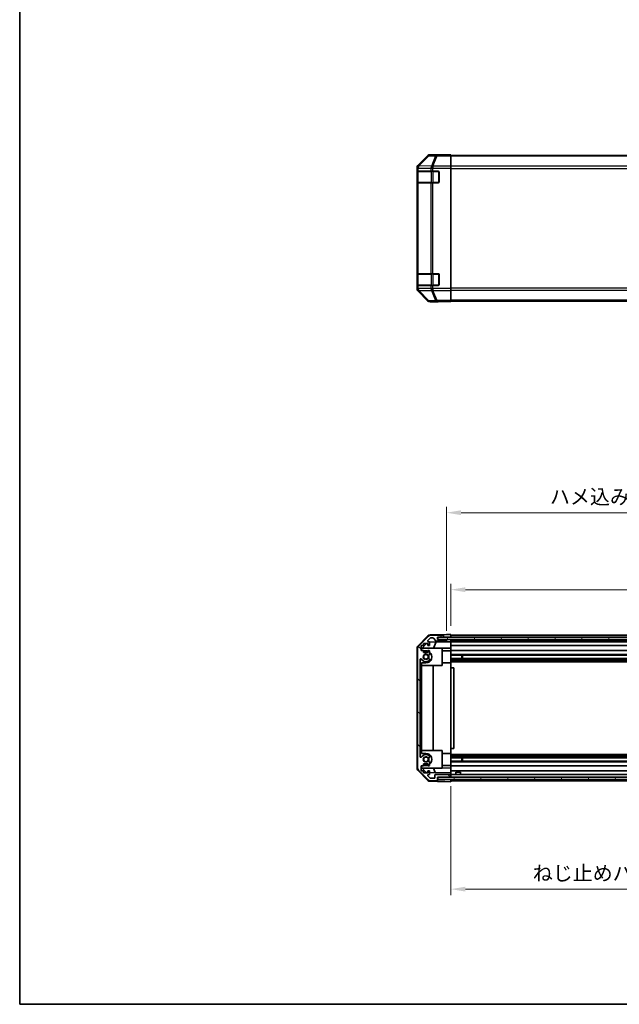
# Model space of a CAD drawing. Units: millimetres. Extents: x 58 to 8330, y 32 to 1437.
# Drawn here: x 1632 to 2041, y 32 to 704 of the extents above; entities that cross this region are included whole.
import ezdxf

# ---------------------------------------------------------------- set-up
doc = ezdxf.new("R2010")
doc.units = ezdxf.units.MM
doc.header["$LTSCALE"] = 4
doc.layers.get('Defpoints').update_dxf_attribs({"lineweight": 25})
for name, color, linetype, lineweight in [('Border (ISO)', 7, 'Continuous', 35), ('Dimension (ISO)', 7, 'Continuous', 18), ('Dimension (ISO) @ 1', 7, 'Continuous', 18), ('Hatch (ISO)', 1, 'Continuous', 18), ('Visible (ISO)', 7, 'Continuous', 35), ('Visible Narrow (ISO)', 7, 'Continuous', 25)]:
    doc.layers.add(name, color=color, linetype=linetype, lineweight=lineweight)
doc.styles.add('Note Text (TK)', font='txt')
doc.dimstyles.new('Default - Method 1b (TK)', dxfattribs={"dimscale": 4, "dimtxt": 2.5, "dimasz": 2.5, "dimexe": 1, "dimexo": 1.5, "dimgap": 1, "dimtad": 1, "dimtoh": 1, "dimrnd": 1e-08, "dimdsep": 46, "dimtxsty": 'Note Text (TK)', "dimcen": 0.09, "dimdle": 5, "dimclrd": 100, "dimclre": 100, "dimclrt": 7, "dimadec": 1, "dimazin": 1, "dimtfac": 1, "dimtmove": 0, "dimatfit": 3, "dimfxl": 1, "dimtolj": 1, "dimlwd": -1, "dimlwe": -1, "dimarcsym": 0})

# ---------------------------------------------------------------- blocks, each defined once
blk = doc.blocks.new('図面枠 tk図枠')
at = {"layer": 'Border (ISO)'}
for p, q in [((14.5, 289), (14.5, 8)), ((14.5, 8), (405.5, 8))]:
    blk.add_line(p, q, dxfattribs=at)
blk = doc.blocks.new('*D106')
at = {"layer": 'Defpoints', "color": 0}
for p in [(2380.03, 314.93), (1926.03, 284.31), (2380.03, 284.22)]:
    blk.add_point(p, dxfattribs=at)
at = {"layer": 'Dimension (ISO)', "color": 100}
for p, q in [((1926.03, 290.31), (1926.03, 318.93)), ((2380.03, 290.22), (2380.03, 318.93)), ((1936.03, 314.93), (2370.03, 314.93))]:
    blk.add_line(p, q, dxfattribs=at)
for points in [[(1936.03, 316.59), (1936.03, 313.26), (1926.03, 314.93)], [(2370.03, 316.59), (2370.03, 313.26), (2380.03, 314.93)]]:
    blk.add_solid(points, dxfattribs=at)
at = {"layer": 'Dimension (ISO)', "color": 7, "insert": (2076.98, 325.52), "char_height": 10, "attachment_point": 4, "style": 'Note Text (TK)'}
blk.add_mtext('\\A1;有効寸法 / Max dim. 454', dxfattribs=at)
blk = doc.blocks.new('*D105')
at = {"layer": 'Defpoints', "color": 0}
for p in [(2383.03, 367.46), (1923.03, 280.95), (2383.03, 280.95)]:
    blk.add_point(p, dxfattribs=at)
at = {"layer": 'Dimension (ISO)', "color": 100}
for p, q in [((1923.03, 286.95), (1923.03, 371.46)), ((2383.03, 286.95), (2383.03, 371.46)), ((1933.03, 367.46), (2373.03, 367.46))]:
    blk.add_line(p, q, dxfattribs=at)
for points in [[(1933.03, 369.13), (1933.03, 365.8), (1923.03, 367.46)], [(2373.03, 369.13), (2373.03, 365.8), (2383.03, 367.46)]]:
    blk.add_solid(points, dxfattribs=at)
at = {"layer": 'Dimension (ISO)', "color": 7, "insert": (1993.62, 378.34), "char_height": 10, "attachment_point": 4, "style": 'Note Text (TK)'}
blk.add_mtext('\\A1;ハメ込みパネル有効寸法 / Slide panel Max dim. 460', dxfattribs=at)
blk = doc.blocks.new('*D104')
at = {"layer": 'Defpoints', "color": 0}
for p in [(1926.03, 186.91), (2380.03, 186.91), (2380.03, 110.58)]:
    blk.add_point(p, dxfattribs=at)
at = {"layer": 'Dimension (ISO)', "color": 100}
for p, q in [((1926.03, 180.91), (1926.03, 106.58)), ((2380.03, 180.91), (2380.03, 106.58)), ((1936.03, 110.58), (2370.03, 110.58))]:
    blk.add_line(p, q, dxfattribs=at)
for points in [[(1936.03, 112.25), (1936.03, 108.92), (1926.03, 110.58)], [(2370.03, 112.25), (2370.03, 108.92), (2380.03, 110.58)]]:
    blk.add_solid(points, dxfattribs=at)
at = {"layer": 'Dimension (ISO)', "color": 7, "insert": (1981.89, 121.46), "char_height": 10, "attachment_point": 4, "style": 'Note Text (TK)'}
blk.add_mtext('\\A1;ねじ止めパネル有効寸法 / Screwed panel Max dim. 454', dxfattribs=at)

msp = doc.modelspace()

# ---------------------------------------------------------------- hatches: boundary and pattern name
at = {"layer": 'Hatch (ISO)'}
h = msp.add_hatch(dxfattribs=at)
h.set_pattern_fill('ANSI31', color=256, scale=127, angle=90.0002105, style=0)
h.set_pattern_definition([(135.0002, (1559.5, -8), (-11.2253, -11.22536), [])])
edge = h.paths.add_edge_path()
edge.add_ellipse((1905.3273, 274.9767), major_axis=(-1.4142, 1.4142), ratio=1, start_angle=0, end_angle=45)
edge.add_line((1903.3273, 274.9767), (1903.3273, 193.2335))
edge.add_ellipse((1905.3273, 193.2335), major_axis=(-2, 0), ratio=1, start_angle=0, end_angle=45)
edge.add_line((1903.9131, 191.8193), (1910.7416, 184.9909))
edge.add_ellipse((1912.1558, 186.4051), major_axis=(-1.4142, -1.4142), ratio=1, start_angle=0, end_angle=45)
edge.add_line((1912.1558, 184.4051), (1916.5273, 184.4051))
edge.add_ellipse((1916.5273, 184.9051), major_axis=(0, -0.5), ratio=1, start_angle=0, end_angle=90)
edge.add_line((1917.0273, 184.9051), (1917.0273, 186.9051))
edge.add_line((1917.0273, 186.9051), (1917.2773, 186.9051))
edge.add_line((1917.2773, 186.9051), (1925.5273, 186.9051))
edge.add_ellipse((1925.5273, 187.4051), major_axis=(0, -0.5), ratio=1, start_angle=0, end_angle=90)
edge.add_line((1926.0273, 187.4051), (1926.0273, 188.4051))
edge.add_ellipse((1925.5273, 188.4051), major_axis=(0.5, 0), ratio=1, start_angle=0, end_angle=90)
edge.add_line((1925.5273, 188.9051), (1915.7273, 188.9051))
edge.add_ellipse((1915.7273, 188.4051), major_axis=(0, 0.5), ratio=1, start_angle=0, end_angle=90)
edge.add_line((1915.2273, 188.4051), (1915.2273, 186.7051))
edge.add_ellipse((1914.7273, 186.7051), major_axis=(0.5, 0), ratio=1, start_angle=270, end_angle=360, ccw=False)
edge.add_line((1914.7273, 186.2051), (1912.28, 186.2051))
edge.add_ellipse((1912.28, 186.7051), major_axis=(0, -0.5), ratio=1, start_angle=315, end_angle=360, ccw=False)
edge.add_line((1911.9265, 186.3515), (1910.3765, 187.9015))
edge.add_ellipse((1910.73, 188.2551), major_axis=(-0.3536, -0.3536), ratio=1, start_angle=225, end_angle=360, ccw=False)
edge.add_line((1910.73, 188.7551), (1911.0273, 188.7551))
edge.add_ellipse((1911.0273, 189.2551), major_axis=(0, -0.5), ratio=1, start_angle=0, end_angle=90)
edge.add_line((1911.5273, 189.2551), (1911.5273, 190.9051))
edge.add_ellipse((1911.0273, 190.9051), major_axis=(0.5, 0), ratio=1, start_angle=0, end_angle=90)
edge.add_line((1911.0273, 191.4051), (1910.2773, 191.4051))
edge.add_line((1910.2773, 191.4051), (1910.2773, 190.0051))
edge.add_line((1910.2773, 190.0051), (1907.4773, 190.0051))
edge.add_line((1907.4773, 190.0051), (1907.4773, 191.4051))
edge.add_line((1907.4773, 191.4051), (1905.7773, 191.4051))
edge.add_line((1905.7773, 191.4051), (1905.7773, 194.8051))
edge.add_line((1905.7773, 194.8051), (1907.4773, 194.8051))
edge.add_line((1907.4773, 194.8051), (1907.4773, 196.2051))
edge.add_line((1907.4773, 196.2051), (1910.2773, 196.2051))
edge.add_line((1910.2773, 196.2051), (1910.2773, 194.8051))
edge.add_line((1910.2773, 194.8051), (1911.0273, 194.8051))
edge.add_ellipse((1911.0273, 195.3051), major_axis=(0, -0.5), ratio=1, start_angle=0, end_angle=90)
edge.add_line((1911.5273, 195.3051), (1911.5273, 197.4324))
edge.add_ellipse((1910.7698, 197.1754), major_axis=(0.7576, 0.2571), ratio=1, start_angle=0, end_angle=113.3358856)
edge.add_ellipse((1909.0273, 199.1051), major_axis=(1.2063, -1.336), ratio=1, start_angle=95.8404263, end_angle=360, ccw=False)
edge.add_ellipse((1910.7698, 201.0349), major_axis=(-0.5361, -0.5938), ratio=1, start_angle=0, end_angle=113.3358856)
edge.add_line((1911.5273, 200.7778), (1911.5275, 201.292))
edge.add_ellipse((1910.7698, 201.0349), major_axis=(0.7577, 0.2571), ratio=1, start_angle=0, end_angle=29.1763119)
edge.add_ellipse((1909.0273, 199.1051), major_axis=(2.2786, 2.5236), ratio=1, start_angle=0, end_angle=102.7592575)
edge.add_ellipse((1905.6271, 201.0148), major_axis=(0.4357, -0.2447), ratio=1, start_angle=209.3205294, end_angle=360, ccw=False)
edge.add_line((1905.1273, 201.0148), (1905.1273, 267.1954))
edge.add_ellipse((1905.6271, 267.1954), major_axis=(-0.4997, 0), ratio=1, start_angle=209.3205294, end_angle=360, ccw=False)
edge.add_ellipse((1909.0273, 269.1051), major_axis=(-2.9645, -1.665), ratio=1, start_angle=0, end_angle=102.7592575)
edge.add_ellipse((1910.7698, 267.1754), major_axis=(0.5362, -0.5939), ratio=1, start_angle=0, end_angle=29.1763119)
edge.add_line((1911.5275, 266.9182), (1911.5273, 267.4324))
edge.add_ellipse((1910.7698, 267.1754), major_axis=(0.7576, 0.2571), ratio=1, start_angle=0, end_angle=113.3358856)
edge.add_ellipse((1909.0273, 269.1051), major_axis=(1.2063, -1.336), ratio=1, start_angle=95.8404263, end_angle=360, ccw=False)
edge.add_ellipse((1910.7698, 271.0349), major_axis=(-0.5361, -0.5938), ratio=1, start_angle=0, end_angle=113.3358856)
edge.add_line((1911.5273, 270.7778), (1911.5273, 272.9051))
edge.add_ellipse((1911.0273, 272.9051), major_axis=(0.5, 0), ratio=1, start_angle=0, end_angle=90)
edge.add_line((1911.0273, 273.4051), (1910.2773, 273.4051))
edge.add_line((1910.2773, 273.4051), (1910.2773, 272.0051))
edge.add_line((1910.2773, 272.0051), (1907.4773, 272.0051))
edge.add_line((1907.4773, 272.0051), (1907.4773, 273.4051))
edge.add_line((1907.4773, 273.4051), (1905.7773, 273.4051))
edge.add_line((1905.7773, 273.4051), (1905.7773, 276.8051))
edge.add_line((1905.7773, 276.8051), (1907.4773, 276.8051))
edge.add_line((1907.4773, 276.8051), (1907.4773, 278.2051))
edge.add_line((1907.4773, 278.2051), (1910.2773, 278.2051))
edge.add_line((1910.2773, 278.2051), (1910.2773, 276.8051))
edge.add_line((1910.2773, 276.8051), (1911.0273, 276.8051))
edge.add_ellipse((1911.0273, 277.3051), major_axis=(0, -0.5), ratio=1, start_angle=0, end_angle=90)
edge.add_line((1911.5273, 277.3051), (1911.5273, 278.9551))
edge.add_ellipse((1911.0273, 278.9551), major_axis=(0.5, 0), ratio=1, start_angle=0, end_angle=90)
edge.add_line((1911.0273, 279.4551), (1910.73, 279.4551))
edge.add_ellipse((1910.73, 279.9551), major_axis=(0, -0.5), ratio=1, start_angle=225, end_angle=360, ccw=False)
edge.add_line((1910.3765, 280.3087), (1911.9265, 281.8587))
edge.add_ellipse((1912.28, 281.5051), major_axis=(-0.3536, 0.3536), ratio=1, start_angle=315, end_angle=360, ccw=False)
edge.add_line((1912.28, 282.0051), (1913.8028, 282.0051))
edge.add_ellipse((1913.8028, 281.5051), major_axis=(0, 0.5), ratio=1, start_angle=311.6335393, end_angle=360, ccw=False)
edge.add_line((1914.1765, 281.8373), (1915.8782, 279.9229))
edge.add_ellipse((1916.2519, 280.2551), major_axis=(-0.3737, -0.3322), ratio=1, start_angle=0, end_angle=48.3664607)
edge.add_line((1916.2519, 279.7551), (1922.5273, 279.7551))
edge.add_ellipse((1922.5273, 280.2551), major_axis=(0, -0.5), ratio=1, start_angle=0, end_angle=90)
edge.add_line((1923.0273, 280.2551), (1923.0273, 280.4551))
edge.add_ellipse((1922.5273, 280.4551), major_axis=(0.5, 0), ratio=1, start_angle=0, end_angle=90)
edge.add_line((1922.5273, 280.9551), (1917.0273, 280.9551))
edge.add_line((1917.0273, 280.9551), (1917.0273, 282.6051))
edge.add_line((1917.0273, 282.6051), (1920.5273, 282.6051))
edge.add_ellipse((1920.5273, 283.1051), major_axis=(0, -0.5), ratio=1, start_angle=0, end_angle=90)
edge.add_line((1921.0273, 283.1051), (1921.0273, 283.3051))
edge.add_ellipse((1920.5273, 283.3051), major_axis=(0.5, 0), ratio=1, start_angle=0, end_angle=90)
edge.add_line((1920.5273, 283.8051), (1912.1558, 283.8051))
edge.add_ellipse((1912.1558, 281.8051), major_axis=(0, 2), ratio=1, start_angle=0, end_angle=45)
edge.add_line((1910.7416, 283.2193), (1903.9131, 276.3909))
h = msp.add_hatch(dxfattribs=at)
h.set_pattern_fill('ANSI31', color=256, scale=127, angle=75.0001754, style=0)
h.set_pattern_definition([(120.0002, (1559.5, -8), (-13.74813, -7.93754), [])])
h.paths.add_polyline_path([(2388.9773, 281.0301), (2388.9773, 282.5301), (1917.0773, 282.5301), (1917.0773, 281.0301)])
h = msp.add_hatch(dxfattribs=at)
h.set_pattern_fill('ANSI31', color=256, scale=127, angle=14.9999778, style=0)
h.set_pattern_definition([(60, (1559.5, -8), (-13.74815, 7.9375), [])])
h.paths.add_polyline_path([(1917.2773, 186.9051), (1917.2773, 185.4051), (2388.7773, 185.4051), (2388.7773, 186.9051), (2380.5273, 186.9051), (1925.5273, 186.9051)])

# ---------------------------------------------------------------- linework, layer by layer
at = {"layer": 'Visible (ISO)'}
for p, q in [((1921.0273, 611.7331), (1911.8569, 611.7331)), ((1921.0273, 611.6808), (1921.0273, 611.7331)), ((1926.0273, 611.6458), (1923.0273, 611.6458)), ((1926.0273, 611.4856), (1926.0273, 611.6458)), ((1926.0273, 611.4856), (1926.0273, 610.8877)), ((1910.4429, 611.1475), (1903.613, 604.3176)), ((2380.0273, 611.2331), (1926.0273, 611.2331)), ((1926.0273, 603.9153), (1926.0273, 610.8877)), ((1903.0273, 602.9035), (1903.0273, 520.1627)), ((1903.167, 593.0331), (1903.167, 600.0331)), ((1903.1757, 600.5331), (1903.2442, 600.5331)), ((1903.2273, 600.2331), (1903.2273, 592.8331)), ((1903.8297, 600.5331), (1903.2442, 600.5331)), ((1903.8297, 600.5331), (1912.4416, 600.5331)), ((1913.8558, 600.5331), (1912.4416, 600.5331)), ((1913.8558, 600.5331), (1917.5273, 600.5331)), ((1918.0273, 600.0331), (1918.0273, 593.0331)), ((1926.0273, 603.9153), (1926.0273, 602.5134)), ((1926.0273, 602.5134), (1926.0273, 520.5528)), ((1903.2442, 592.5331), (1903.1757, 592.5331)), ((1903.2442, 592.5331), (1903.8297, 592.5331)), ((1912.4416, 592.5331), (1903.8297, 592.5331)), ((1912.4416, 592.5331), (1913.8558, 592.5331)), ((1917.5273, 592.5331), (1913.8558, 592.5331)), ((1903.167, 523.0331), (1903.167, 530.0331)), ((1903.1757, 530.5331), (1903.2442, 530.5331)), ((1903.2273, 530.2331), (1903.2273, 522.8331)), ((1903.8297, 530.5331), (1903.2442, 530.5331)), ((1903.8297, 530.5331), (1912.4416, 530.5331)), ((1913.8558, 530.5331), (1912.4416, 530.5331)), ((1913.8558, 530.5331), (1917.5273, 530.5331)), ((1918.0273, 530.0331), (1918.0273, 523.0331)), ((1903.2442, 522.5331), (1903.1757, 522.5331)), ((1903.2442, 522.5331), (1903.8297, 522.5331)), ((1903.613, 518.7487), (1910.4429, 511.9188)), ((1912.4416, 522.5331), (1903.8297, 522.5331)), ((1912.4416, 522.5331), (1913.8558, 522.5331)), ((1917.5273, 522.5331), (1913.8558, 522.5331)), ((1926.0273, 520.5528), (1926.0273, 519.151)), ((1926.0273, 512.1786), (1926.0273, 519.151)), ((1917.0273, 511.3331), (1911.8569, 511.3331)), ((1917.0273, 511.3331), (1917.0273, 511.4029)), ((1922.0273, 511.4902), (1926.0273, 511.4902)), ((1926.0273, 512.1786), (1926.0273, 511.5807)), ((2380.0273, 511.8331), (1926.0273, 511.8331)), ((1926.0273, 511.5807), (1926.0273, 511.4902)), ((1903.6008, 276.4872), (1910.4526, 283.4597)), ((1910.7416, 283.2193), (1903.9131, 276.3909)), ((1911.8442, 284.0575), (1921.0273, 284.2178)), ((1920.5273, 283.8051), (1912.1558, 283.8051)), ((1917.0273, 280.9551), (1917.0273, 282.6051)), ((1917.0273, 282.6051), (1920.5273, 282.6051)), ((1917.0273, 282.6044), (1921.0273, 282.6044)), ((2388.9773, 282.5301), (1917.0773, 282.5301)), ((1917.0773, 282.5301), (1917.0773, 281.0301)), ((1921.0273, 284.2178), (1923.0273, 284.2527)), ((1921.0273, 283.3051), (1921.0273, 284.2178)), ((1921.0273, 283.1051), (1921.0273, 283.3051)), ((1921.0273, 282.6044), (1921.0273, 283.1051)), ((1923.0273, 282.6044), (1921.0273, 282.6044)), ((1923.0273, 284.2527), (1926.0273, 284.3051)), ((1926.0273, 282.6044), (1923.0273, 282.6044)), ((1926.0273, 284.3051), (1926.0273, 282.6044)), ((1926.0273, 283.8051), (2380.0273, 283.8051)), ((1926.0273, 283.3051), (1926.0273, 283.1051)), ((1926.0273, 282.6051), (2380.0273, 282.6051)), ((1926.0273, 282.6044), (1926.0273, 282.5301)), ((1926.0273, 282.6044), (1926.0273, 282.5301)), ((1905.7773, 273.4051), (1905.7773, 276.8051)), ((1905.7773, 276.8051), (1907.4773, 276.8051)), ((1906.0273, 274.6763), (1909.4951, 278.2051)), ((1907.4773, 276.8051), (1907.4773, 278.2051)), ((1907.4773, 278.2051), (1910.2773, 278.2051)), ((1910.2773, 278.2051), (1910.2773, 276.8051)), ((1910.2773, 276.8051), (1911.0273, 276.8051)), ((1910.3765, 280.3087), (1911.9265, 281.8587)), ((1911.0273, 279.4551), (1910.73, 279.4551)), ((1911.4632, 279.2001), (1923.0273, 279.402)), ((1911.5273, 277.3051), (1911.5273, 278.9551)), ((1912.28, 282.0051), (1913.8028, 282.0051)), ((1914.1765, 281.8373), (1915.8782, 279.9229)), ((1915.9478, 279.2784), (1914.2022, 275.1051)), ((1916.2519, 279.7551), (1922.5273, 279.7551)), ((1922.5273, 280.9551), (1917.0273, 280.9551)), ((1917.0773, 281.0301), (2388.9773, 281.0301)), ((1923.0273, 280.9544), (1922.5545, 280.9544)), ((1923.0273, 280.4551), (1923.0273, 280.9544)), ((1923.0273, 280.9544), (1925.0273, 280.9544)), ((1923.0273, 280.2551), (1923.0273, 280.4551)), ((1923.0273, 279.402), (1923.0273, 280.2551)), ((1925.0273, 279.4369), (1923.0273, 279.402)), ((1925.0273, 280.9544), (1926.0273, 280.9544)), ((1926.0273, 279.4544), (1925.0273, 279.4369)), ((1926.0273, 281.0301), (1926.0273, 280.9551)), ((1926.0273, 281.0301), (1926.0273, 280.9551)), ((1926.0273, 280.9551), (2380.0273, 280.9551)), ((1926.0273, 280.9544), (1926.0273, 280.9551)), ((1926.0273, 280.9544), (1926.0273, 279.4544)), ((1926.0273, 280.4551), (1926.0273, 280.2551)), ((1926.0273, 279.7551), (2380.0273, 279.7551)), ((1926.0273, 279.4551), (2380.0273, 279.4551)), ((1926.0273, 278.9551), (1926.0273, 279.4544)), ((1926.0273, 278.9551), (1926.0273, 277.3051)), ((1926.0273, 276.8051), (1926.0273, 277.3051)), ((1926.0273, 276.8051), (2380.0273, 276.8051)), ((1926.0273, 276.8051), (1926.0273, 275.0604)), ((1903.0273, 275.0854), (1903.0273, 193.1248)), ((1903.3273, 274.9767), (1903.3273, 193.2335)), ((1907.4773, 273.4051), (1905.7773, 273.4051)), ((1906.0273, 273.4051), (1906.0273, 274.6763)), ((1920.0273, 275.1051), (1906.4487, 275.1051)), ((1907.4773, 272.0051), (1907.4773, 273.4051)), ((1907.4773, 273.2051), (1909.0273, 273.2051)), ((1910.2773, 272.0051), (1907.4773, 272.0051)), ((1911.0273, 273.4051), (1910.2773, 273.4051)), ((1910.2773, 273.4051), (1910.2773, 272.0051)), ((1911.5273, 270.7778), (1911.5273, 272.9051)), ((1920.0273, 263.1051), (1920.0273, 275.1051)), ((1926.0273, 275.0604), (1920.0273, 274.9557)), ((1920.0273, 273.2051), (1926.0273, 273.2051)), ((1926.0273, 275.0604), (1926.0273, 273.4051)), ((1926.0273, 273.4051), (2380.0273, 273.4051)), ((1926.0273, 272.9051), (1926.0273, 273.4051)), ((1926.0273, 272.9051), (1926.0273, 272.3547)), ((1926.0273, 272.3547), (1926.0273, 265.0051)), ((1926.0273, 270.7778), (2380.0273, 270.7778)), ((1926.0273, 270.2349), (2380.0273, 270.2349)), ((1933.5978, 267.9754), (1933.5978, 270.2349)), ((1934.0273, 270.2349), (1934.0273, 267.9754)), ((1905.1273, 201.0148), (1905.1273, 267.1954)), ((1906.0273, 261.6051), (1906.0273, 265.0051)), ((1909.0273, 265.0051), (1906.0273, 265.0051)), ((1920.0273, 263.1051), (1906.0273, 263.1051)), ((1911.5275, 266.9182), (1911.5273, 267.4324)), ((1914.0606, 263.1051), (1914.0606, 205.1051)), ((1920.0273, 265.0051), (1926.0273, 265.0051)), ((1926.0273, 267.9754), (2380.0273, 267.9754)), ((1926.0273, 267.4324), (2380.0273, 267.4324)), ((1926.0273, 266.9182), (2380.0273, 266.9182)), ((1926.0273, 265.705), (2380.0273, 265.705)), ((1926.0273, 265.0051), (1926.0273, 261.6051)), ((1905.1273, 261.6051), (1906.0273, 261.6051)), ((1906.0273, 261.6051), (1906.0273, 206.6051)), ((1926.0273, 261.6051), (1928.0273, 261.6051)), ((1926.0273, 261.6051), (1926.0273, 206.6051)), ((1928.0273, 206.6051), (1928.0273, 261.6051)), ((1906.0273, 206.6051), (1905.1273, 206.6051)), ((1906.0273, 203.2051), (1906.0273, 206.6051)), ((1920.0273, 205.1051), (1906.0273, 205.1051)), ((1906.0273, 203.2051), (1909.0273, 203.2051)), ((1920.0273, 193.1051), (1920.0273, 205.1051)), ((1920.0273, 203.2051), (1926.0273, 203.2051)), ((1926.0273, 206.6051), (1926.0273, 203.2051)), ((1926.0273, 206.6051), (1928.0273, 206.6051)), ((1926.0273, 203.2051), (1926.0273, 195.8555)), ((1926.0273, 202.5052), (2380.0273, 202.5052)), ((1907.4773, 194.8051), (1907.4773, 196.2051)), ((1907.4773, 196.2051), (1910.2773, 196.2051)), ((1909.0273, 195.0051), (1907.4773, 195.0051)), ((1910.2773, 196.2051), (1910.2773, 194.8051)), ((1911.5273, 200.7778), (1911.5275, 201.292)), ((1911.5273, 195.3051), (1911.5273, 197.4324)), ((1920.0273, 195.0051), (1926.0273, 195.0051)), ((1926.0273, 201.292), (2380.0273, 201.292)), ((1926.0273, 200.7778), (2380.0273, 200.7778)), ((1926.0273, 200.2349), (2380.0273, 200.2349)), ((1926.0273, 197.9754), (2380.0273, 197.9754)), ((1926.0273, 197.4324), (2380.0273, 197.4324)), ((1926.0273, 195.8555), (1926.0273, 195.3051)), ((1926.0273, 194.8051), (1926.0273, 195.3051)), ((1933.5978, 197.9754), (1933.5978, 200.2349)), ((1934.0273, 200.2349), (1934.0273, 197.9754)), ((1910.4526, 184.7505), (1903.6008, 191.723)), ((1903.9131, 191.8193), (1910.7416, 184.9909)), ((1905.7773, 191.4051), (1905.7773, 194.8051)), ((1905.7773, 194.8051), (1907.4773, 194.8051)), ((1907.4773, 191.4051), (1905.7773, 191.4051)), ((1906.0273, 193.5339), (1906.0273, 194.8051)), ((1909.3056, 190.1979), (1906.0273, 193.5339)), ((1920.0273, 193.1051), (1906.4487, 193.1051)), ((1907.4773, 190.0051), (1907.4773, 191.4051)), ((1910.2773, 190.0051), (1907.4773, 190.0051)), ((1910.2773, 190.1809), (1909.3056, 190.1979)), ((1910.2773, 194.8051), (1911.0273, 194.8051)), ((1911.0273, 191.4051), (1910.2773, 191.4051)), ((1910.2773, 191.4051), (1910.2773, 190.0051)), ((1910.73, 188.7551), (1911.0273, 188.7551)), ((1911.5273, 189.2551), (1911.5273, 190.9051)), ((1926.0273, 189.906), (1911.5273, 190.1591)), ((1914.2022, 193.1051), (1915.4632, 190.0904)), ((1915.2273, 188.4051), (1915.2273, 186.7051)), ((1925.5273, 188.9051), (1915.7273, 188.9051)), ((1920.0273, 193.2545), (1926.0273, 193.1498)), ((1926.0273, 194.8051), (2380.0273, 194.8051)), ((1926.0273, 194.8051), (1926.0273, 193.1498)), ((1926.0273, 193.1498), (1926.0273, 191.4051)), ((1926.0273, 191.4051), (2380.0273, 191.4051)), ((1926.0273, 190.9051), (1926.0273, 191.4051)), ((1926.0273, 190.9051), (1926.0273, 189.906)), ((1926.0273, 189.906), (1926.0273, 188.4051)), ((1926.0273, 188.9051), (2380.0273, 188.9051)), ((1926.0273, 187.4051), (1926.0273, 188.4051)), ((1929.5273, 190.4051), (1932.5274, 190.4051)), ((1929.5273, 188.9051), (1929.5273, 190.4051)), ((1932.5274, 188.9051), (1932.5274, 190.4051)), ((1911.9265, 186.3515), (1910.3765, 187.9015)), ((1911.8442, 184.1527), (1917.0273, 184.0622)), ((1912.1558, 184.4051), (1916.5273, 184.4051)), ((1914.7273, 186.2051), (1912.28, 186.2051)), ((1917.0273, 184.9051), (1917.0273, 186.9051)), ((1917.0273, 186.9051), (1925.5273, 186.9051)), ((1917.0273, 184.0622), (1917.0273, 184.9051)), ((1922.0273, 183.9749), (1917.0273, 184.0622)), ((1917.2773, 186.9051), (1917.2773, 185.4051)), ((2388.7773, 186.9051), (1917.2773, 186.9051)), ((1917.2773, 185.4051), (2388.7773, 185.4051)), ((1926.0273, 183.9051), (1922.0273, 183.9749)), ((1926.0273, 187.4051), (1926.0273, 186.9051)), ((1926.0273, 185.4051), (1926.0273, 184.9051)), ((1926.0273, 185.4051), (1926.0273, 183.9051)), ((1926.0273, 184.4051), (2380.0273, 184.4051)), ((1929.2955, 185.0624), (1929.295, 185.0571)), ((1930.7455, 185.0624), (1930.7293, 184.8776)), ((1931.3254, 184.8776), (1931.3092, 185.0624)), ((1932.7597, 185.0571), (1932.7592, 185.0624))]:
    msp.add_line(p, q, dxfattribs=at)
for centre in [(1909.0273, 269.1051), (1909.0273, 199.1051)]:
    msp.add_circle(centre, 1.5706, dxfattribs=at)
for centre, radius, start, end in [((1903.5273, 600.2331), 0.3, 90, 180), ((1917.5273, 600.0331), 0.5, 0, 90), ((1903.5273, 592.8331), 0.3, 180, 270), ((1917.5273, 593.0331), 0.5, 270, 0), ((1903.5273, 530.2331), 0.3, 90, 180), ((1917.5273, 530.0331), 0.5, 0, 90), ((1903.5273, 522.8331), 0.3, 180, 270), ((1917.5273, 523.0331), 0.5, 270, 0), ((1911.8791, 282.0578), 2, 91, 135.5), ((1912.1558, 281.8051), 2, 90, 135), ((1920.5273, 283.3051), 0.5, 0, 90), ((1920.5273, 283.1051), 0.5, 270, 0), ((1905.0273, 275.0854), 2, 135.5, 180), ((1905.3273, 274.9767), 2, 135, 180), ((1910.73, 279.9551), 0.5, 135, 270), ((1911.0273, 278.9551), 0.5, 0, 90), ((1911.0273, 277.3051), 0.5, 270, 0), ((1912.28, 281.5051), 0.5, 90, 135), ((1913.8028, 281.5051), 0.5, 41.6335393, 90), ((1916.2519, 280.2551), 0.5, 221.6335393, 270), ((1922.5273, 280.4551), 0.5, 0, 90), ((1922.5273, 280.2551), 0.5, 270, 0), ((1909.0273, 269.1051), 1.8, 47.9202131, 312.0797869), ((1909.0273, 269.1051), 4.1, 72.2491728, 90), ((1909.0273, 269.1051), 4.1, 270, 52.4281307), ((1910.7698, 271.0349), 0.8, 227.9202131, 341.2560988), ((1909.0273, 269.1051), 2, 325.4051545, 34.5948455), ((1909.0273, 269.1051), 2.1, 327.4386724, 32.5613276), ((1911.0273, 272.9051), 0.5, 0, 90), ((1905.6271, 267.1954), 0.4997, 29.3205294, 180), ((1909.0273, 269.1051), 3.4001, 209.3205294, 312.0797869), ((1910.7698, 267.1754), 0.8, 18.7439012, 132.0797869), ((1910.7698, 267.1754), 0.8001, 312.0797869, 341.2560988), ((1909.0273, 199.1051), 3.4001, 47.9202131, 150.6794706), ((1909.0273, 199.1051), 4.1, 307.5718693, 90), ((1910.7698, 201.0349), 0.8001, 18.7439012, 47.9202131), ((1905.6271, 201.0148), 0.4997, 180, 330.6794706), ((1909.0273, 199.1051), 1.8, 47.9202131, 312.0797869), ((1909.0273, 199.1051), 4.1, 270, 287.7508272), ((1910.7698, 201.0349), 0.8, 227.9202131, 341.2560988), ((1910.7698, 197.1754), 0.8, 18.7439012, 132.0797869), ((1909.0273, 199.1051), 2, 325.4051545, 34.5948455), ((1909.0273, 199.1051), 2.1, 327.4386724, 32.5613276), ((1911.0273, 195.3051), 0.5, 270, 0), ((1905.0273, 193.1248), 2, 180, 224.5), ((1905.3273, 193.2335), 2, 180, 225), ((1910.73, 188.2551), 0.5, 90, 225), ((1911.0273, 190.9051), 0.5, 0, 90), ((1911.0273, 189.2551), 0.5, 270, 0), ((1915.7273, 188.4051), 0.5, 90, 180), ((1925.5273, 188.4051), 0.5, 0, 90), ((1911.8791, 186.1524), 2, 224.5, 269), ((1912.1558, 186.4051), 2, 225, 270), ((1912.28, 186.7051), 0.5, 225, 270), ((1914.7273, 186.7051), 0.5, 270, 0), ((1916.5273, 184.9051), 0.5, 270, 0), ((1925.5273, 187.4051), 0.5, 270, 0), ((1928.2542, 185.3951), 0.01, 90, 248.3604788), ((1931.0273, 192.3852), 7.5301, 248.3604788, 256.6997733), ((1931.0273, 192.3852), 7.5301, 283.3002267, 291.6395212), ((1933.8005, 185.3951), 0.01, 291.6395212, 90)]:
    msp.add_arc(centre, radius, start, end, dxfattribs=at)
for centre, major_axis, ratio, start_param, end_param in [((1911.8575, 609.7328), (-1.4146, 1.4146), 0.99969546, 5.49793944, 6.28318531), ((1923.0273, 611.6808), (-2, 0), 0.01745506, 0, 1.57079633), ((1905.0276, 602.9029), (-1.4146, 1.4146), 0.99969546, 0, 0.78524587), ((1903.1757, 600.0331), (0, -0.5), 0.01745506, 3.14159265, 4.71238898), ((1903.1757, 593.0331), (0, -0.5), 0.01745506, 4.71238898, 6.28318531), ((1903.1757, 530.0331), (0, -0.5), 0.01745506, 3.14159265, 4.71238898), ((1905.0276, 520.1633), (-1.4146, -1.4146), 0.99969546, 5.49793944, 6.28318531), ((1903.1757, 523.0331), (0, -0.5), 0.01745506, 4.71238898, 6.28318531), ((1911.8575, 513.3334), (-1.4146, -1.4146), 0.99969546, 0, 0.78524587), ((1922.0273, 511.4029), (-5, 0), 0.01745506, 4.71238898, 6.28318531), ((1931.0273, 192.3541), (7.5216, 0), 0.9961947, 4.48005296, 4.64586493), ((1931.0273, 192.48), (7.4512, 0), 0.9961947, 4.67455203, 4.75022593), ((1931.0273, 192.3541), (7.5216, 0), 0.9961947, 4.77891303, 4.944725)]:
    msp.add_ellipse(centre, major_axis=major_axis, ratio=ratio, start_param=start_param, end_param=end_param, dxfattribs=at)
for points in [[(1930.5273, 184.8776), (1930.5526, 184.876), (1930.5796, 184.8745), (1930.6292, 184.8726), (1930.6519, 184.8721), (1930.6877, 184.8721), (1930.7033, 184.8726), (1930.724, 184.8745), (1930.7292, 184.876), (1930.7293, 184.8776)], [(1931.3254, 184.8776), (1931.3255, 184.876), (1931.3307, 184.8745), (1931.3514, 184.8726), (1931.367, 184.8721), (1931.4028, 184.8721), (1931.4255, 184.8726), (1931.4751, 184.8745), (1931.5021, 184.876), (1931.5273, 184.8776)]]:
    msp.add_open_spline(points, degree=3, knots=[0.0307191633, 0.0307191633, 0.0307191633, 0.0307191633, 0.0383195288, 0.0383195288, 0.0459198942, 0.0459198942, 0.0535202597, 0.0535202597, 0.0611206252, 0.0611206252, 0.0611206252, 0.0611206252], dxfattribs=at)
at = {"layer": 'Visible Narrow (ISO)'}
for p, q in [((1912.0231, 611.5669), (1911.8569, 611.7331)), ((1916.6846, 611.4856), (1912.0231, 611.5669)), ((1926.0273, 611.4856), (1916.6846, 611.4856)), ((1916.6846, 611.4856), (1916.6846, 610.8877)), ((1910.6094, 610.981), (1903.8297, 604.1009)), ((1904.2496, 604.0925), (1911.0293, 610.9726)), ((1910.4429, 611.1475), (1910.6094, 610.981)), ((1911.0293, 610.9726), (1915.6907, 610.8912)), ((1915.6907, 610.8912), (1912.8553, 603.9255)), ((1913.8492, 603.9219), (1916.6846, 610.8877)), ((1916.6846, 610.8877), (1926.0273, 610.8877)), ((2380.0273, 610.6473), (1926.0273, 610.6473)), ((1903.0273, 602.9035), (1903.2438, 602.6871)), ((1903.167, 600.0331), (1903.2273, 600.0331)), ((1903.8131, 600.2331), (1903.2273, 600.2331)), ((1903.2438, 602.6871), (1903.2442, 602.6703)), ((1903.2442, 602.6703), (1903.2442, 600.5331)), ((1903.2442, 602.6703), (1903.8297, 602.6703)), ((1903.8297, 604.1009), (1903.613, 604.3176)), ((1903.8131, 600.2331), (1912.6416, 600.2331)), ((1903.8131, 592.8331), (1903.8131, 600.2331)), ((1903.8297, 602.6703), (1912.435, 602.5201)), ((1903.8297, 600.5331), (1903.8297, 602.6703)), ((1904.25, 604.0757), (1904.2496, 604.0925)), ((1912.8553, 603.9255), (1904.25, 604.0757)), ((1912.435, 602.5201), (1912.4416, 602.5134)), ((1912.4416, 602.5134), (1912.4416, 600.5331)), ((1912.4416, 602.5134), (1913.8558, 602.5134)), ((1914.0558, 600.2331), (1912.6416, 600.2331)), ((1912.6416, 600.2331), (1912.6416, 592.8331)), ((1913.8558, 603.9153), (1913.8492, 603.9219)), ((1926.0273, 603.9153), (1913.8558, 603.9153)), ((1913.8558, 603.9153), (1913.8558, 602.5134)), ((1913.8558, 602.5134), (1926.0273, 602.5134)), ((1913.8558, 600.5331), (1913.8558, 602.5134)), ((1914.0558, 600.5331), (1914.0558, 600.2331)), ((1914.0558, 600.2331), (1917.7273, 600.2331)), ((1914.0558, 592.8331), (1914.0558, 600.2331)), ((1917.7273, 600.2331), (1917.7273, 600.4914)), ((1917.9856, 600.2331), (1917.7273, 600.2331)), ((1917.7273, 600.2331), (1917.7273, 592.8331)), ((2380.0273, 603.8189), (1926.0273, 603.8189)), ((1926.0273, 602.4047), (2380.0273, 602.4047)), ((1903.2273, 593.0331), (1903.167, 593.0331)), ((1903.2273, 592.8331), (1903.8131, 592.8331)), ((1903.2442, 592.5331), (1903.2442, 530.5331)), ((1912.6416, 592.8331), (1903.8131, 592.8331)), ((1903.8297, 530.5331), (1903.8297, 592.5331)), ((1912.4416, 592.5331), (1912.4416, 530.5331)), ((1912.6416, 592.8331), (1914.0558, 592.8331)), ((1913.8558, 530.5331), (1913.8558, 592.5331)), ((1914.0558, 592.8331), (1914.0558, 592.5331)), ((1917.7273, 592.8331), (1914.0558, 592.8331)), ((1917.7273, 592.8331), (1917.9856, 592.8331)), ((1917.7273, 592.5749), (1917.7273, 592.8331)), ((1903.167, 530.0331), (1903.2273, 530.0331)), ((1903.8131, 530.2331), (1903.2273, 530.2331)), ((1903.8131, 530.2331), (1912.6416, 530.2331)), ((1903.8131, 522.8331), (1903.8131, 530.2331)), ((1914.0558, 530.2331), (1912.6416, 530.2331)), ((1912.6416, 530.2331), (1912.6416, 522.8331)), ((1914.0558, 530.5331), (1914.0558, 530.2331)), ((1914.0558, 530.2331), (1917.7273, 530.2331)), ((1914.0558, 522.8331), (1914.0558, 530.2331)), ((1917.7273, 530.2331), (1917.7273, 530.4914)), ((1917.9856, 530.2331), (1917.7273, 530.2331)), ((1917.7273, 530.2331), (1917.7273, 522.8331)), ((1903.2438, 520.3792), (1903.0273, 520.1627)), ((1903.2273, 523.0331), (1903.167, 523.0331)), ((1903.2273, 522.8331), (1903.8131, 522.8331)), ((1903.2442, 520.3959), (1903.2438, 520.3792)), ((1903.2442, 522.5331), (1903.2442, 520.3959)), ((1903.8297, 520.3959), (1903.2442, 520.3959)), ((1903.613, 518.7487), (1903.8297, 518.9654)), ((1912.6416, 522.8331), (1903.8131, 522.8331)), ((1903.8297, 520.3959), (1903.8297, 522.5331)), ((1912.435, 520.5461), (1903.8297, 520.3959)), ((1903.8297, 518.9654), (1910.6094, 512.0852)), ((1904.2496, 518.9738), (1904.25, 518.9906)), ((1911.0293, 512.0937), (1904.2496, 518.9738)), ((1904.25, 518.9906), (1912.8553, 519.1408)), ((1912.4416, 520.5528), (1912.435, 520.5461)), ((1912.4416, 522.5331), (1912.4416, 520.5528)), ((1913.8558, 520.5528), (1912.4416, 520.5528)), ((1912.6416, 522.8331), (1914.0558, 522.8331)), ((1912.8553, 519.1408), (1915.6907, 512.175)), ((1913.8492, 519.1443), (1913.8558, 519.151)), ((1916.6846, 512.1786), (1913.8492, 519.1443)), ((1913.8558, 520.5528), (1913.8558, 522.5331)), ((1926.0273, 520.5528), (1913.8558, 520.5528)), ((1913.8558, 520.5528), (1913.8558, 519.151)), ((1913.8558, 519.151), (1926.0273, 519.151)), ((1914.0558, 522.8331), (1914.0558, 522.5331)), ((1917.7273, 522.8331), (1914.0558, 522.8331)), ((1917.7273, 522.8331), (1917.9856, 522.8331)), ((1917.7273, 522.5749), (1917.7273, 522.8331)), ((2380.0273, 520.6616), (1926.0273, 520.6616)), ((1926.0273, 519.2473), (2380.0273, 519.2473)), ((1910.6094, 512.0852), (1910.4429, 511.9188)), ((1915.6907, 512.175), (1911.0293, 512.0937)), ((1911.8569, 511.3331), (1912.0231, 511.4993)), ((1912.0231, 511.4993), (1916.6846, 511.5807)), ((1926.0273, 512.1786), (1916.6846, 512.1786)), ((1916.6846, 512.1786), (1916.6846, 511.5807)), ((1916.6846, 511.5807), (1926.0273, 511.5807)), ((2380.0273, 512.4189), (1926.0273, 512.4189))]:
    msp.add_line(p, q, dxfattribs=at)
for centre, major_axis, ratio, start_param, end_param in [((1912.0231, 609.5672), (-1.4142, -1.4142), 0.99969546, 3.92714311, 4.71238898), ((1912.0231, 609.5672), (0.0349, 1.9997), 0.70705293, 0.02468206, 0.80390971), ((1916.6846, 609.4859), (0.0349, 1.9997), 0.70705293, 0.02468206, 0.80390971), ((1912.0231, 609.5672), (-1.4246, 1.4038), 0.28553037, 5.72301828, 6.25743282), ((1916.6846, 609.4859), (-1.8524, 0.754), 0.67311493, 4.97981512, 5.5236985), ((1905.2435, 602.6871), (-1.4142, -1.4142), 0.99969546, 4.71238898, 5.49763485), ((1905.2435, 602.6871), (-1.9994, -0.049), 0.81440578, 5.21256555, 6.25310575), ((1905.2439, 602.6703), (-1.9994, -0.049), 0.81440578, 5.21256555, 6.25310575), ((1904.0253, 600.2331), (0, 0.3), 0.70710678, 0, 1.57079633), ((1905.2435, 602.6871), (-1.4246, 1.4038), 0.28553037, 5.72301828, 6.25743282), ((1905.2439, 602.6703), (0.0349, 1.9997), 0.70705293, 0.80390971, 1.58313735), ((1913.8492, 602.5201), (-0.0349, -1.9997), 0.70705293, 3.94550236, 4.72473001), ((1913.8492, 602.5201), (1.4265, 1.4018), 0.57396196, 1.05724473, 2.09941869), ((1913.8558, 602.5134), (1.4265, 1.4018), 0.57396196, 1.05724473, 2.09941869), ((1912.8537, 600.2331), (0, 0.3), 0.70710678, 0, 1.57079633), ((1913.8492, 602.5201), (1.8524, -0.754), 0.67311493, 1.83822247, 2.38210585), ((1904.0253, 592.8331), (0, -0.3), 0.70710678, 4.71238898, 6.28318531), ((1912.8537, 592.8331), (0, -0.3), 0.70710678, 4.71238898, 6.28318531), ((1904.0253, 530.2331), (0, 0.3), 0.70710678, 0, 1.57079633), ((1912.8537, 530.2331), (0, 0.3), 0.70710678, 0, 1.57079633), ((1905.2435, 520.3792), (-1.9994, 0.049), 0.81440578, 0.03007955, 1.07061976), ((1905.2435, 520.3792), (1.4142, -1.4142), 0.99969546, 3.92714311, 4.71238898), ((1905.2439, 520.3959), (-1.9994, 0.049), 0.81440578, 0.03007955, 1.07061976), ((1904.0253, 522.8331), (0, -0.3), 0.70710678, 4.71238898, 6.28318531), ((1905.2439, 520.3959), (-0.0349, 1.9997), 0.70705293, 1.5584553, 2.33768295), ((1905.2435, 520.3792), (-1.4246, -1.4038), 0.28553037, 0.02575248, 0.56016703), ((1913.8492, 520.5461), (0.0349, -1.9997), 0.70705293, 4.70004795, 5.4792756), ((1913.8492, 520.5461), (1.4265, -1.4018), 0.57396196, 4.18376661, 5.22594058), ((1913.8558, 520.5528), (1.4265, -1.4018), 0.57396196, 4.18376661, 5.22594058), ((1912.8537, 522.8331), (0, -0.3), 0.70710678, 4.71238898, 6.28318531), ((1913.8492, 520.5461), (-1.8524, -0.754), 0.67311493, 0.75948681, 1.30337019), ((1912.0231, 513.499), (-1.4246, -1.4038), 0.28553037, 0.02575248, 0.56016703), ((1912.0231, 513.499), (1.4142, -1.4142), 0.99969546, 4.71238898, 5.49763485), ((1912.0231, 513.499), (0.0349, -1.9997), 0.70705293, 5.4792756, 6.25850325), ((1916.6846, 513.5804), (1.8524, 0.754), 0.67311493, 3.90107946, 4.44496284), ((1916.6846, 513.5804), (0.0349, -1.9997), 0.70705293, 5.4792756, 6.25850325)]:
    msp.add_ellipse(centre, major_axis=major_axis, ratio=ratio, start_param=start_param, end_param=end_param, dxfattribs=at)

# ---------------------------------------------------------------- block references
at = {"xscale": 5, "yscale": 5, "zscale": 5}
msp.add_blockref('図面枠 tk図枠', (1559.5, -8), dxfattribs=at)

# ---------------------------------------------------------------- dimensions: what is measured, and where the dimension line sits
at = {"layer": 'Dimension (ISO) @ 1', "color": 100}
for base, p1, p2, text, picture, middle in [((2383.0273, 367.4649), (1923.0273, 280.9544), (2383.0273, 280.9544), 'ハメ込みパネル有効寸法 / Slide panel Max dim. <>', '*D105', (2153.0273, 367.4649)), ((2380.0273, 314.9277), (1926.0273, 284.3051), (2380.0273, 284.2178), '有効寸法 / Max dim. <>', '*D106', (2153.0273, 314.9277)), ((2380.0273, 110.5838), (1926.0273, 186.9051), (2380.0273, 186.9051), 'ねじ止めパネル有効寸法 / Screwed panel Max dim. <>', '*D104', (2153.0273, 110.5838))]:
    dim = msp.add_linear_dim(base=base, p1=p1, p2=p2, angle=180, text=text, dimstyle='Default - Method 1b (TK)', override={"dimscale": 1, "dimtxt": 10, "dimasz": 10, "dimexe": 4, "dimexo": 6, "dimgap": 4, "dimtoh": 0, "dimdec": 2, "dimcen": 0.36, "dimtp": 0, "dimtm": 0, "dimtdec": 2, "dimtix": 0, "dimtofl": 0, "dimtmove": 0, "dimatfit": 1}, dxfattribs=at)
    dim.commit()
    dim.dimension.update_dxf_attribs({"geometry": picture, "text_midpoint": middle, "dimtype": 128})

doc.saveas('drawing.dxf')
